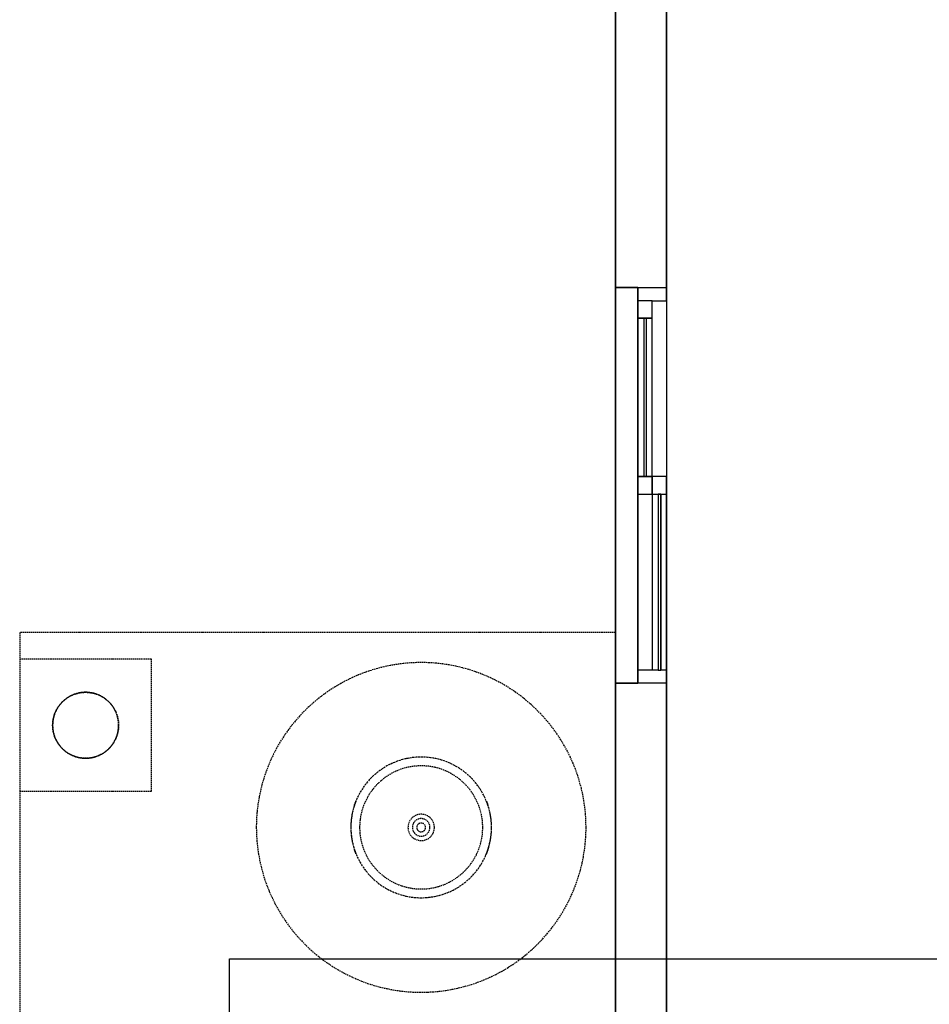
# Model space of a CAD drawing. Extents: x -10619 to 65951, y -4365 to 41699.
# Drawn here: x -9827 to -7758, y 10697 to 12936 of the extents above; entities that cross this region are included whole.
import ezdxf

# ---------------------------------------------------------------- set-up
doc = ezdxf.new("R2010")
doc.units = 0
doc.linetypes.add('X-2957-GC$0$EDG-DASH-3', pattern=[4.5, 3, -1.5])
for name, color, linetype in [('LIT-CIRC', 6, 'CONTINUOUS'), ('X-2957-GC$0$A-FLOR', 31, 'X-2957-GC$0$EDG-DASH-3'), ('X-2957-GC$0$A-GLAZ', 11, 'CONTINUOUS'), ('X-2957-GC$0$A-WALL', 8, 'CONTINUOUS'), ('X-2957-GC$0$L-SITE', 31, 'X-2957-GC$0$EDG-DASH-3'), ('X-2957-GC$0$P-SANR-FIXT', 31, 'X-2957-GC$0$EDG-DASH-3'), ('X-2957-GC$0$RCP', 11, 'CONTINUOUS'), ('X-XREF', 7, 'CONTINUOUS')]:
    doc.layers.add(name, color=color, linetype=linetype)

# ---------------------------------------------------------------- blocks, each defined once
blk = doc.blocks.new('X-2957-GC')
at = {"layer": 'X-2957-GC$0$A-FLOR'}
for p, q in [((-8471.7, 11542), (-9826.4, 11542)), ((-9826.4, 11542), (-9826.4, 11481.3)), ((-9826.4, 11181.3), (-9826.4, 9981.3))]:
    blk.add_line(p, q, dxfattribs=at)
at = {"layer": 'X-2957-GC$0$A-GLAZ'}
for p, q in [((-8420.7, 12327), (-8420.7, 12297)), ((-8355.7, 12297), (-8355.7, 12327)), ((-8420.7, 11857), (-8420.7, 12297)), ((-8388.2, 12297), (-8420.7, 12297)), ((-8420.7, 12297), (-8420.7, 12257)), ((-8388.2, 12297), (-8355.7, 12297)), ((-8388.2, 11857), (-8388.2, 12297)), ((-8388.2, 12257), (-8388.2, 12297)), ((-8355.7, 12297), (-8355.7, 11897)), ((-8388.2, 12257), (-8420.7, 12257)), ((-8420.7, 12257), (-8420.7, 11897)), ((-8420.7, 12257), (-8388.2, 12257)), ((-8407.4, 12257), (-8407.4, 11897)), ((-8407.4, 12257), (-8407.4, 11897)), ((-8401.4, 12257), (-8407.4, 12257)), ((-8401.4, 11897), (-8401.4, 12257)), ((-8401.4, 11897), (-8401.4, 12257)), ((-8388.2, 11897), (-8388.2, 12257)), ((-8420.7, 11897), (-8388.2, 11897)), ((-8388.2, 11897), (-8420.7, 11897)), ((-8420.7, 11897), (-8420.7, 11857)), ((-8407.4, 11897), (-8401.4, 11897)), ((-8355.7, 11897), (-8388.2, 11897)), ((-8388.2, 11897), (-8388.2, 11857)), ((-8388.2, 11857), (-8388.2, 11897)), ((-8355.7, 11857), (-8355.7, 11897)), ((-8420.7, 11857), (-8420.7, 11457)), ((-8420.7, 11857), (-8388.2, 11857)), ((-8388.2, 11857), (-8388.2, 11457)), ((-8388.2, 11857), (-8355.7, 11857)), ((-8374.9, 11857), (-8374.9, 11457)), ((-8368.9, 11857), (-8374.9, 11857)), ((-8374.9, 11857), (-8374.9, 11457)), ((-8368.9, 11857), (-8368.9, 11457)), ((-8368.9, 11457), (-8368.9, 11857)), ((-8355.7, 11857), (-8355.7, 11457)), ((-8355.7, 11457), (-8355.7, 11857)), ((-8374.9, 11457), (-8420.7, 11457)), ((-8420.7, 11457), (-8420.7, 11427)), ((-8374.9, 11457), (-8368.9, 11457)), ((-8355.7, 11457), (-8368.9, 11457)), ((-8355.7, 11427), (-8355.7, 11457))]:
    blk.add_line(p, q, dxfattribs=at)
at = {"layer": 'X-2957-GC$0$A-WALL'}
for p, q in [((-8471.7, 13615), (-8471.7, 12327)), ((-8355.7, 12327), (-8355.7, 13499)), ((-8471.7, 12327), (-8471.7, 7119)), ((-8471.7, 12327), (-8355.7, 12327)), ((-8355.7, 11427), (-8471.7, 11427)), ((-8355.7, 9067), (-8355.7, 11427))]:
    blk.add_line(p, q, dxfattribs=at)
at = {"layer": 'X-2957-GC$0$L-SITE'}
for p, q in [((-9526.9, 11481.3), (-9826.9, 11481.3)), ((-9826.9, 11481.3), (-9826.9, 11181.3)), ((-9526.9, 11181.3), (-9526.9, 11481.3)), ((-9826.9, 11181.3), (-9526.9, 11181.3))]:
    blk.add_line(p, q, dxfattribs=at)
blk.add_circle((-9676.9, 11331.3), 75, dxfattribs=at)
for start, end in [(0, 180), (69.9713, 110.0287), (114.9713, 155.0287), (24.9713, 65.0287), (159.9713, 180), (0, 20.0287), (180, 0), (180, 200.0287), (339.9713, 0), (204.9713, 245.0287), (294.9713, 335.0287), (249.9713, 290.0287)]:
    blk.add_arc((-9676.9, 11331.3), 75, start, end, dxfattribs=at)
at = {"layer": 'X-2957-GC$0$P-SANR-FIXT'}
for p, q in [((-8984.2, 11467.3), (-8998.9, 11464.2)), ((-8969.4, 11469.8), (-8984.2, 11467.3)), ((-8954.6, 11471.8), (-8969.4, 11469.8)), ((-8939.6, 11473.1), (-8954.6, 11471.8)), ((-8924.6, 11473.8), (-8939.6, 11473.1)), ((-8909.6, 11474), (-8924.6, 11473.8)), ((-8894.6, 11473.5), (-8909.6, 11474)), ((-8879.7, 11472.5), (-8894.6, 11473.5)), ((-8864.8, 11470.8), (-8879.7, 11472.5)), ((-8850, 11468.5), (-8864.8, 11470.8)), ((-8835.2, 11465.7), (-8850, 11468.5)), ((-9056, 11446), (-9069.7, 11440)), ((-9042, 11451.4), (-9056, 11446)), ((-9027.8, 11456.2), (-9042, 11451.4)), ((-9013.4, 11460.5), (-9027.8, 11456.2)), ((-8998.9, 11464.2), (-9013.4, 11460.5)), ((-8820.6, 11462.3), (-8835.2, 11465.7)), ((-8806.2, 11458.3), (-8820.6, 11462.3)), ((-8791.9, 11453.7), (-8806.2, 11458.3)), ((-8777.8, 11448.5), (-8791.9, 11453.7)), ((-8763.9, 11442.8), (-8777.8, 11448.5)), ((-9096.5, 11426.4), (-9109.4, 11418.8)), ((-9083.3, 11433.5), (-9096.5, 11426.4)), ((-9069.7, 11440), (-9083.3, 11433.5)), ((-8750.3, 11436.5), (-8763.9, 11442.8)), ((-8736.9, 11429.7), (-8750.3, 11436.5)), ((-8723.9, 11422.4), (-8736.9, 11429.7)), ((-8711.1, 11414.5), (-8723.9, 11422.4)), ((-9134.4, 11402.2), (-9146.3, 11393.1)), ((-9122.1, 11410.8), (-9134.4, 11402.2)), ((-9109.4, 11418.8), (-9122.1, 11410.8)), ((-8698.6, 11406.2), (-8711.1, 11414.5)), ((-8686.5, 11397.3), (-8698.6, 11406.2)), ((-9157.9, 11383.6), (-9169.1, 11373.6)), ((-9146.3, 11393.1), (-9157.9, 11383.6)), ((-8674.8, 11388), (-8686.5, 11397.3)), ((-8663.4, 11378.2), (-8674.8, 11388)), ((-8652.4, 11368), (-8663.4, 11378.2)), ((-9179.9, 11363.2), (-9190.2, 11352.3)), ((-9169.1, 11373.6), (-9179.9, 11363.2)), ((-8641.9, 11357.3), (-8652.4, 11368)), ((-8631.8, 11346.3), (-8641.9, 11357.3)), ((-9200.1, 11341), (-9209.6, 11329.4)), ((-9190.2, 11352.3), (-9200.1, 11341)), ((-8622.1, 11334.8), (-8631.8, 11346.3)), ((-8612.9, 11322.9), (-8622.1, 11334.8)), ((-9218.5, 11317.4), (-9227, 11305)), ((-9209.6, 11329.4), (-9218.5, 11317.4)), ((-8604.2, 11310.7), (-8612.9, 11322.9)), ((-8596, 11298.2), (-8604.2, 11310.7)), ((-9235, 11292.3), (-9242.5, 11279.3)), ((-9227, 11305), (-9235, 11292.3)), ((-8588.3, 11285.3), (-8596, 11298.2)), ((-9249.4, 11266), (-9255.9, 11252.5)), ((-9242.5, 11279.3), (-9249.4, 11266)), ((-8581.1, 11272.2), (-8588.3, 11285.3)), ((-8574.4, 11258.7), (-8581.1, 11272.2)), ((-9255.9, 11252.5), (-9261.7, 11238.6)), ((-8980.3, 11244.5), (-8986, 11241.7)), ((-8974.4, 11247), (-8980.3, 11244.5)), ((-8968.4, 11249.3), (-8974.4, 11247)), ((-8962.4, 11251.4), (-8968.4, 11249.3)), ((-8956.2, 11253.2), (-8962.4, 11251.4)), ((-8950, 11254.8), (-8956.2, 11253.2)), ((-8943.8, 11256.1), (-8950, 11254.8)), ((-8937.5, 11257.2), (-8943.8, 11256.1)), ((-8931.1, 11258), (-8937.5, 11257.2)), ((-8924.8, 11258.6), (-8931.1, 11258)), ((-8918.4, 11258.9), (-8924.8, 11258.6)), ((-8912, 11259), (-8918.4, 11258.9)), ((-8905.6, 11258.8), (-8912, 11259)), ((-8899.2, 11258.3), (-8905.6, 11258.8)), ((-8892.8, 11257.6), (-8899.2, 11258.3)), ((-8886.5, 11256.7), (-8892.8, 11257.6)), ((-8880.2, 11255.5), (-8886.5, 11256.7)), ((-8874, 11254), (-8880.2, 11255.5)), ((-8867.8, 11252.3), (-8874, 11254)), ((-8861.7, 11250.3), (-8867.8, 11252.3)), ((-8855.7, 11248.1), (-8861.7, 11250.3)), ((-8849.8, 11245.7), (-8855.7, 11248.1)), ((-8844, 11243), (-8849.8, 11245.7)), ((-8568.3, 11245), (-8574.4, 11258.7)), ((-8562.7, 11231.1), (-8568.3, 11245)), ((-9267, 11224.6), (-9271.8, 11210.4)), ((-9261.7, 11238.6), (-9267, 11224.6)), ((-9012.9, 11224.5), (-9017.9, 11220.4)), ((-9007.9, 11228.4), (-9012.9, 11224.5)), ((-9002.6, 11232), (-9007.9, 11228.4)), ((-8997.2, 11235.5), (-9002.6, 11232)), ((-8991.7, 11238.7), (-8997.2, 11235.5)), ((-8986, 11241.7), (-8991.7, 11238.7)), ((-8838.3, 11240.1), (-8844, 11243)), ((-8832.7, 11237), (-8838.3, 11240.1)), ((-8827.2, 11233.6), (-8832.7, 11237)), ((-8821.9, 11230.1), (-8827.2, 11233.6)), ((-8816.8, 11226.3), (-8821.9, 11230.1)), ((-8811.7, 11222.3), (-8816.8, 11226.3)), ((-8806.9, 11218.1), (-8811.7, 11222.3)), ((-8557.7, 11217), (-8562.7, 11231.1)), ((-9271.8, 11210.4), (-9275.9, 11196)), ((-9035.9, 11202.3), (-9039.9, 11197.3)), ((-9031.7, 11207.1), (-9035.9, 11202.3)), ((-9027.3, 11211.7), (-9031.7, 11207.1)), ((-9022.7, 11216.2), (-9027.3, 11211.7)), ((-9017.9, 11220.4), (-9022.7, 11216.2)), ((-8802.2, 11213.8), (-8806.9, 11218.1)), ((-8797.7, 11209.2), (-8802.2, 11213.8)), ((-8793.4, 11204.5), (-8797.7, 11209.2)), ((-8789.3, 11199.6), (-8793.4, 11204.5)), ((-8785.4, 11194.5), (-8789.3, 11199.6)), ((-8553.3, 11202.6), (-8557.7, 11217)), ((-8549.4, 11188.1), (-8553.3, 11202.6)), ((-9279.5, 11181.4), (-9282.5, 11166.7)), ((-9275.9, 11196), (-9279.5, 11181.4)), ((-9054, 11175.9), (-9056.9, 11170.3)), ((-9050.8, 11181.5), (-9054, 11175.9)), ((-9047.4, 11186.9), (-9050.8, 11181.5)), ((-9043.8, 11192.2), (-9047.4, 11186.9)), ((-9039.9, 11197.3), (-9043.8, 11192.2)), ((-8781.6, 11189.3), (-8785.4, 11194.5)), ((-8778.1, 11184), (-8781.6, 11189.3)), ((-8774.8, 11178.5), (-8778.1, 11184)), ((-8771.8, 11172.9), (-8774.8, 11178.5)), ((-8546.2, 11173.5), (-8549.4, 11188.1)), ((-9282.5, 11166.7), (-9284.9, 11151.9)), ((-9062.2, 11158.6), (-9064.4, 11152.6)), ((-9059.7, 11164.5), (-9062.2, 11158.6)), ((-9056.9, 11170.3), (-9059.7, 11164.5)), ((-8768.9, 11167.1), (-8771.8, 11172.9)), ((-8766.3, 11161.3), (-8768.9, 11167.1)), ((-8763.9, 11155.4), (-8766.3, 11161.3)), ((-8761.8, 11149.3), (-8763.9, 11155.4)), ((-8543.5, 11158.7), (-8546.2, 11173.5)), ((-8541.4, 11143.9), (-8543.5, 11158.7)), ((-9286.8, 11137), (-9288, 11122.1)), ((-9284.9, 11151.9), (-9286.8, 11137)), ((-9069.8, 11134.2), (-9071.1, 11127.9)), ((-9068.2, 11140.4), (-9069.8, 11134.2)), ((-9066.5, 11146.5), (-9068.2, 11140.4)), ((-9064.4, 11152.6), (-9066.5, 11146.5)), ((-8759.9, 11143.2), (-8761.8, 11149.3)), ((-8758.3, 11137), (-8759.9, 11143.2)), ((-8756.9, 11130.8), (-8758.3, 11137)), ((-8539.9, 11129), (-8541.4, 11143.9)), ((-9288, 11122.1), (-9288.6, 11107.1)), ((-9073.4, 11108.8), (-9073.7, 11102.5)), ((-9072.9, 11115.2), (-9073.4, 11108.8)), ((-9072.1, 11121.6), (-9072.9, 11115.2)), ((-9071.1, 11127.9), (-9072.1, 11121.6)), ((-8755.7, 11124.5), (-8756.9, 11130.8)), ((-8754.8, 11118.2), (-8755.7, 11124.5)), ((-8754.2, 11111.8), (-8754.8, 11118.2)), ((-8753.8, 11105.4), (-8754.2, 11111.8)), ((-8539, 11114), (-8539.9, 11129)), ((-8538.7, 11099), (-8539, 11114)), ((-9288.6, 11107.1), (-9288.7, 11099)), ((-9288.7, 11099), (-9288.4, 11084)), ((-9073.7, 11102.5), (-9073.7, 11099)), ((-9073.7, 11099), (-9073.6, 11092.6)), ((-9073.6, 11092.6), (-9073.2, 11086.2)), ((-8754.5, 11082.8), (-8754, 11089.1)), ((-8754, 11089.1), (-8753.7, 11095.5)), ((-8753.7, 11099), (-8753.8, 11105.4)), ((-8753.7, 11095.5), (-8753.7, 11099)), ((-8539.4, 11075.9), (-8538.8, 11090.9)), ((-8538.8, 11090.9), (-8538.7, 11099)), ((-9288.4, 11084), (-9287.5, 11069)), ((-9287.5, 11069), (-9286, 11054.1)), ((-9073.2, 11086.2), (-9072.5, 11079.8)), ((-9072.5, 11079.8), (-9071.6, 11073.5)), ((-9071.6, 11073.5), (-9070.5, 11067.2)), ((-9070.5, 11067.2), (-9069.1, 11061)), ((-8757.6, 11063.8), (-8756.3, 11070.1)), ((-8756.3, 11070.1), (-8755.3, 11076.4)), ((-8755.3, 11076.4), (-8754.5, 11082.8)), ((-8540.6, 11061), (-8539.4, 11075.9)), ((-9286, 11054.1), (-9283.9, 11039.3)), ((-9069.1, 11061), (-9067.5, 11054.8)), ((-9067.5, 11054.8), (-9065.6, 11048.7)), ((-9065.6, 11048.7), (-9063.4, 11042.6)), ((-9063.4, 11042.6), (-9061.1, 11036.7)), ((-8765.2, 11039.4), (-8762.9, 11045.4)), ((-8762.9, 11045.4), (-8760.9, 11051.5)), ((-8760.9, 11051.5), (-8759.1, 11057.6)), ((-8759.1, 11057.6), (-8757.6, 11063.8)), ((-8544.9, 11031.3), (-8542.4, 11046.1)), ((-8542.4, 11046.1), (-8540.6, 11061)), ((-9283.9, 11039.3), (-9281.2, 11024.5)), ((-9281.2, 11024.5), (-9277.9, 11009.9)), ((-9061.1, 11036.7), (-9058.5, 11030.8)), ((-9058.5, 11030.8), (-9055.6, 11025.1)), ((-9055.6, 11025.1), (-9052.5, 11019.5)), ((-9052.5, 11019.5), (-9049.3, 11014)), ((-8776.6, 11016.5), (-8773.4, 11022.1)), ((-8773.4, 11022.1), (-8770.4, 11027.7)), ((-8770.4, 11027.7), (-8767.7, 11033.5)), ((-8767.7, 11033.5), (-8765.2, 11039.4)), ((-8547.9, 11016.6), (-8544.9, 11031.3)), ((-9277.9, 11009.9), (-9274.1, 10995.4)), ((-9049.3, 11014), (-9045.7, 11008.7)), ((-9045.7, 11008.7), (-9042, 11003.4)), ((-9042, 11003.4), (-9038.1, 10998.4)), ((-9038.1, 10998.4), (-9034, 10993.5)), ((-8791.5, 10995.7), (-8787.4, 11000.7)), ((-8787.4, 11000.7), (-8783.6, 11005.8)), ((-8783.6, 11005.8), (-8780, 11011.1)), ((-8780, 11011.1), (-8776.6, 11016.5)), ((-8555.6, 10987.6), (-8551.4, 11002)), ((-8551.4, 11002), (-8547.9, 11016.6)), ((-9274.1, 10995.4), (-9269.7, 10981)), ((-9269.7, 10981), (-9264.7, 10966.9)), ((-9034, 10993.5), (-9029.7, 10988.8)), ((-9029.7, 10988.8), (-9025.2, 10984.2)), ((-9025.2, 10984.2), (-9020.5, 10979.9)), ((-9020.5, 10979.9), (-9015.6, 10975.7)), ((-9015.6, 10975.7), (-9010.6, 10971.7)), ((-8814.4, 10973.5), (-8809.5, 10977.6)), ((-8809.5, 10977.6), (-8804.7, 10981.8)), ((-8804.7, 10981.8), (-8800.1, 10986.3)), ((-8800.1, 10986.3), (-8795.7, 10990.9)), ((-8795.7, 10990.9), (-8791.5, 10995.7)), ((-8560.4, 10973.4), (-8555.6, 10987.6)), ((-9264.7, 10966.9), (-9259.1, 10953)), ((-9259.1, 10953), (-9253, 10939.3)), ((-9010.6, 10971.7), (-9005.5, 10967.9)), ((-9005.5, 10967.9), (-9000.1, 10964.4)), ((-9000.1, 10964.4), (-8994.7, 10961)), ((-8994.7, 10961), (-8989.1, 10957.9)), ((-8989.1, 10957.9), (-8983.4, 10955)), ((-8983.4, 10955), (-8977.6, 10952.3)), ((-8977.6, 10952.3), (-8971.7, 10949.9)), ((-8853, 10951), (-8847.1, 10953.5)), ((-8847.1, 10953.5), (-8841.3, 10956.3)), ((-8841.3, 10956.3), (-8835.7, 10959.3)), ((-8835.7, 10959.3), (-8830.2, 10962.5)), ((-8830.2, 10962.5), (-8824.8, 10966)), ((-8824.8, 10966), (-8819.5, 10969.6)), ((-8819.5, 10969.6), (-8814.4, 10973.5)), ((-8571.5, 10945.5), (-8565.7, 10959.3)), ((-8565.7, 10959.3), (-8560.4, 10973.4)), ((-9253, 10939.3), (-9246.3, 10925.8)), ((-8971.7, 10949.9), (-8965.7, 10947.7)), ((-8965.7, 10947.7), (-8959.6, 10945.7)), ((-8959.6, 10945.7), (-8953.4, 10944)), ((-8953.4, 10944), (-8947.2, 10942.5)), ((-8947.2, 10942.5), (-8940.9, 10941.3)), ((-8940.9, 10941.3), (-8934.6, 10940.4)), ((-8934.6, 10940.4), (-8928.2, 10939.7)), ((-8928.2, 10939.7), (-8921.8, 10939.2)), ((-8921.8, 10939.2), (-8915.4, 10939)), ((-8915.4, 10939), (-8909, 10939.1)), ((-8909, 10939.1), (-8902.6, 10939.4)), ((-8902.6, 10939.4), (-8896.3, 10940)), ((-8896.3, 10940), (-8889.9, 10940.8)), ((-8889.9, 10940.8), (-8883.6, 10941.9)), ((-8883.6, 10941.9), (-8877.3, 10943.2)), ((-8877.3, 10943.2), (-8871.1, 10944.8)), ((-8871.1, 10944.8), (-8865, 10946.6)), ((-8865, 10946.6), (-8858.9, 10948.7)), ((-8858.9, 10948.7), (-8853, 10951)), ((-8584.9, 10918.7), (-8577.9, 10932)), ((-8577.9, 10932), (-8571.5, 10945.5)), ((-9246.3, 10925.8), (-9239.1, 10912.7)), ((-9239.1, 10912.7), (-9231.4, 10899.8)), ((-8592.4, 10905.7), (-8584.9, 10918.7)), ((-9231.4, 10899.8), (-9223.2, 10887.3)), ((-9223.2, 10887.3), (-9214.5, 10875)), ((-8608.8, 10880.6), (-8600.3, 10893)), ((-8600.3, 10893), (-8592.4, 10905.7)), ((-9214.5, 10875), (-9205.3, 10863.2)), ((-9205.3, 10863.2), (-9195.6, 10851.7)), ((-8627.3, 10857), (-8617.8, 10868.6)), ((-8617.8, 10868.6), (-8608.8, 10880.6)), ((-9195.6, 10851.7), (-9185.5, 10840.7)), ((-9185.5, 10840.7), (-9175, 10830)), ((-8647.5, 10834.8), (-8637.2, 10845.7)), ((-8637.2, 10845.7), (-8627.3, 10857)), ((-9175, 10830), (-9164, 10819.8)), ((-9164, 10819.8), (-9152.6, 10810)), ((-8669.5, 10814.4), (-8658.3, 10824.4)), ((-8658.3, 10824.4), (-8647.5, 10834.8)), ((-9152.6, 10810), (-9140.9, 10800.6)), ((-9140.9, 10800.6), (-9128.8, 10791.8)), ((-8705.3, 10787.2), (-8693, 10795.8)), ((-8693, 10795.8), (-8681.1, 10804.9)), ((-8681.1, 10804.9), (-8669.5, 10814.4)), ((-9128.8, 10791.8), (-9116.3, 10783.4)), ((-9116.3, 10783.4), (-9103.5, 10775.6)), ((-9103.5, 10775.6), (-9090.4, 10768.3)), ((-8730.9, 10771.6), (-8717.9, 10779.1)), ((-8717.9, 10779.1), (-8705.3, 10787.2)), ((-9090.4, 10768.3), (-9077.1, 10761.5)), ((-9077.1, 10761.5), (-9063.4, 10755.2)), ((-9063.4, 10755.2), (-9049.6, 10749.5)), ((-8785.4, 10746.6), (-8771.4, 10752)), ((-8771.4, 10752), (-8757.6, 10758)), ((-8757.6, 10758), (-8744.1, 10764.5)), ((-8744.1, 10764.5), (-8730.9, 10771.6)), ((-9049.6, 10749.5), (-9035.5, 10744.3)), ((-9035.5, 10744.3), (-9021.2, 10739.7)), ((-9021.2, 10739.7), (-9006.8, 10735.7)), ((-9006.8, 10735.7), (-8992.2, 10732.3)), ((-8992.2, 10732.3), (-8977.4, 10729.5)), ((-8977.4, 10729.5), (-8962.6, 10727.2)), ((-8872.8, 10726.2), (-8857.9, 10728.2)), ((-8857.9, 10728.2), (-8843.2, 10730.7)), ((-8843.2, 10730.7), (-8828.5, 10733.8)), ((-8828.5, 10733.8), (-8814, 10737.5)), ((-8814, 10737.5), (-8799.6, 10741.8)), ((-8799.6, 10741.8), (-8785.4, 10746.6)), ((-8962.6, 10727.2), (-8947.7, 10725.5)), ((-8947.7, 10725.5), (-8932.7, 10724.5)), ((-8932.7, 10724.5), (-8917.7, 10724)), ((-8917.7, 10724), (-8902.7, 10724.2)), ((-8902.7, 10724.2), (-8887.8, 10724.9)), ((-8887.8, 10724.9), (-8872.8, 10726.2))]:
    blk.add_line(p, q, dxfattribs=at)
for radius, start, end in [(140, 0, 180), (160, 166.5301, 180), (160, 166.5301, 180), (160, 161.79, 163.9367), (160, 161.79, 163.9367), (160, 16.0091, 18.21), (160, 16.0091, 18.21), (160, 0, 13.2277), (160, 0, 13.2277), (30, 0, 180), (20, 0, 180), (10, 0, 180), (160, 180, 193.2277), (160, 180, 193.2277), (140, 180, 0), (30, 180, 0), (20, 180, 0), (10, 180, 0), (160, 346.7723, 0), (160, 346.7723, 0), (160, 196.0091, 198.21), (160, 196.0091, 198.21), (160, 341.79, 343.9909), (160, 341.79, 343.9909)]:
    blk.add_arc((-8913.7, 11099), radius, start, end, dxfattribs=at)
for points, knots in [([(-9065.7, 11149), (-9065.2, 11150.5), (-9064.4, 11152.6), (-9063.5, 11155.2), (-9062.9, 11156.7), (-9062.5, 11157.7), (-9062.1, 11158.7), (-9062, 11159), (-9062, 11159)], [0, 0, 0, 0, 0.285714, 0.428571, 0.571429, 0.678571, 0.785714, 1, 1, 1, 1]), ([(-9062, 11159), (-9062, 11159), (-9062.1, 11158.8), (-9062.4, 11158), (-9062.9, 11156.8), (-9063.6, 11154.9), (-9064.6, 11152.3), (-9065.3, 11150.1), (-9065.7, 11149)], [0, 0, 0, 0, 0.142857, 0.285714, 0.428571, 0.571429, 0.785714, 1, 1, 1, 1]), ([(-8761.7, 11149), (-8762.2, 11150.5), (-8762.9, 11152.6), (-8763.9, 11155.2), (-8764.4, 11156.7), (-8764.9, 11157.7), (-8765.2, 11158.7), (-8765.4, 11159), (-8765.4, 11159)], [0, 0, 0, 0, 0.285714, 0.428571, 0.571429, 0.678571, 0.785714, 1, 1, 1, 1]), ([(-8765.4, 11159), (-8765.4, 11159), (-8765.3, 11158.8), (-8765, 11158), (-8764.5, 11156.8), (-8763.8, 11154.9), (-8762.8, 11152.3), (-8762.1, 11150.1), (-8761.7, 11149)], [0, 0, 0, 0, 0.142857, 0.285714, 0.428571, 0.571429, 0.785714, 1, 1, 1, 1]), ([(-9065.7, 11049), (-9065.2, 11047.5), (-9064.4, 11045.4), (-9063.5, 11042.8), (-9062.9, 11041.3), (-9062.5, 11040.3), (-9062.1, 11039.3), (-9062, 11039), (-9062, 11039)], [0, 0, 0, 0, 0.285714, 0.428571, 0.571429, 0.678571, 0.785714, 1, 1, 1, 1]), ([(-9062, 11039), (-9062, 11039), (-9062.1, 11039.2), (-9062.4, 11040), (-9062.9, 11041.2), (-9063.6, 11043.1), (-9064.6, 11045.7), (-9065.3, 11047.9), (-9065.7, 11049)], [0, 0, 0, 0, 0.142857, 0.285714, 0.428571, 0.571429, 0.785714, 1, 1, 1, 1]), ([(-8761.7, 11049), (-8762.2, 11047.5), (-8762.9, 11045.4), (-8763.9, 11042.8), (-8764.4, 11041.3), (-8764.9, 11040.3), (-8765.2, 11039.3), (-8765.4, 11039), (-8765.4, 11039)], [0, 0, 0, 0, 0.285714, 0.428571, 0.571429, 0.678571, 0.785714, 1, 1, 1, 1]), ([(-8765.4, 11039), (-8765.4, 11039), (-8765.3, 11039.2), (-8765, 11040), (-8764.5, 11041.2), (-8763.8, 11043.1), (-8762.8, 11045.7), (-8762.1, 11047.9), (-8761.7, 11049)], [0, 0, 0, 0, 0.142857, 0.285714, 0.428571, 0.571429, 0.785714, 1, 1, 1, 1])]:
    blk.add_open_spline(points, degree=3, knots=knots, dxfattribs=at)
at = {"layer": 'X-2957-GC$0$RCP'}
for p, q in [((-8471.7, 7119), (-8471.7, 13615)), ((-8355.7, 13499), (-8355.7, 12327)), ((-8420.7, 12327), (-8471.7, 12327)), ((-8420.7, 11427), (-8420.7, 12327)), ((-8420.7, 12327), (-8355.7, 12327)), ((-8355.7, 12327), (-8355.7, 11427)), ((-8471.7, 11427), (-8420.7, 11427)), ((-8355.7, 11427), (-8420.7, 11427)), ((-8355.7, 11427), (-8355.7, 9067))]:
    blk.add_line(p, q, dxfattribs=at)

msp = doc.modelspace()

# ---------------------------------------------------------------- linework, layer by layer
at = {"layer": 'LIT-CIRC'}
msp.add_lwpolyline([(-8750, 3700), (-9350, 3700), (-9350, 10800), (-6700, 10800)], dxfattribs=at)

# ---------------------------------------------------------------- block references
at = {"layer": 'X-XREF'}
msp.add_blockref('X-2957-GC', (0, 0), dxfattribs=at)

doc.saveas('drawing.dxf')
